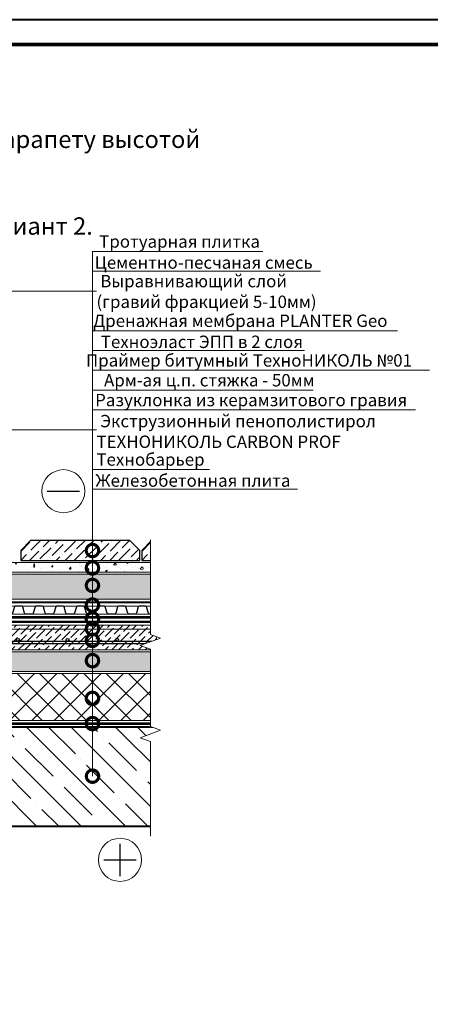
# Model space of a CAD drawing. Units: millimetres. Extents: x -45065 to 142185, y -31757 to 2974.
# Drawn here: x 87209 to 88038, y -27547 to -25560 of the extents above; entities that cross this region are included whole.
import ezdxf
from ezdxf import colors
from ezdxf.entities.mleader import LeaderData, LeaderLine
from ezdxf.enums import TextEntityAlignment as Align
from ezdxf.math import Vec2, Vec3

# ---------------------------------------------------------------- set-up
doc = ezdxf.new("R2010")
doc.units = ezdxf.units.MM
for name, pattern in [('осевая2', [28.575, 19.05, -3.175, 3.175, -3.175]), ('Штриховая', [6, 2, -2, 2]), ('штриховая 50', [1, 0.5, -0.5])]:
    doc.linetypes.add(name, pattern=pattern)
doc.layers.get('0').update_dxf_attribs({"lineweight": 30})
for name, color, linetype, lineweight in [('FP-XX-МАРКИ ПОМЕЩЕНИЙ', 250, 'Continuous', 25), ('TN-БЕТОН', 251, 'Continuous', 40), ('TN-ГИДРОИЗОЛЯЦИЯ БИТУМАЯ нижняя', 173, 'Continuous', 15), ('TN-ГРУНТОВКА', 6, 'Continuous', 15), ('TN-КЕРАМЗИТОВАЯ РАЗУКЛОНКА', 26, 'Continuous', 15), ('TN-ПАРОИЗОЛЯЦИЯ', 94, 'Continuous', 15), ('TN-СИСТЕМА', 243, 'Continuous', 15), ('TN-СТЯЖКА', 252, 'Continuous', 15), ('ТН_Гравий', 34, 'Continuous', 25)]:
    doc.layers.add(name, color=color, linetype=linetype, lineweight=lineweight)
for name, color, linetype, lineweight, true_color in [('TN-АННОТАЦИИ', 7, 'Continuous', 20, 0x000000), ('TN-АННОТАЦИИ @ 10', 7, 'Continuous', 20, 0x000000), ('TN-АННТОТАЦИИ', 7, 'Continuous', 20, 0x000000), ('TN-ТАБЛИЦЫ', 7, 'Continuous', 40, 0x000000)]:
    doc.layers.add(name, color=color, linetype=linetype, lineweight=lineweight, true_color=true_color)
doc.styles.add('TN-Текст', font='isocpeur.ttf')
doc.styles.add('TN-Текст-Аннотативный', font='isocpeur.ttf')
doc.styles.add('ПТС-Текст-Аннотативный', font='isocpeur.ttf')

# ---------------------------------------------------------------- blocks, each defined once
blk = doc.blocks.new('*U50')
blk.add_lwpolyline([(0, 0), (420, 0), (420, 297), (0, 297)], close=True)
at = {"const_width": 0.7}
blk.add_lwpolyline([(20, 5), (415, 5), (415, 292), (20, 292)], close=True, dxfattribs=at)
at = {"color": 0, "style": 'TN-Текст', "flags": 8}
for tag, p, height in [('ФОРМА6_001', (341.77, 11.28), 3.5), ('ФОРМАТ', (397, 1.5), 2.5)]:
    blk.add_attdef(tag, p, '', height=height, dxfattribs=at)
blk.add_attdef('ЛИСТ__', text='', height=2.5, dxfattribs=at).set_placement((410, 9.5), align=Align.MIDDLE_CENTER)
blk = doc.blocks.new('_DotSmall')
at = {"color": 0, "linetype": 'ByBlock', "const_width": 0.5}
blk.add_lwpolyline([(-0.0625, 0, 1), (0.0625, 0, 1)], format="xyb", close=True, dxfattribs=at)
blk = doc.blocks.new('*U107')
at = {"lineweight": 9, "transparency": 33554559}
h = blk.add_hatch(dxfattribs=at)
h.set_pattern_fill('ANSI36', color=256, scale=3)
h.set_pattern_definition([(45, (235.053, -100), (5.0514, 18.52178), [23.8125, -4.7625, 0, -4.7625])])
h.paths.add_polyline_path([(799.7, 50), (0, 50), (0, 0), (799.7, 0)])
at = {"lineweight": 20}
blk.add_lwpolyline([(799.7, 50), (0, 50), (0, 0), (799.7, 0)], close=True, dxfattribs=at)
at = {"lineweight": 25}
blk.add_lwpolyline([(0, 13), (799.7, 13), (799.7, 17), (0, 17)], close=True, dxfattribs=at)
for centre in [(20, 20), (120, 20), (220, 20), (320, 20), (420, 20), (520, 20), (620, 20), (720, 20)]:
    blk.add_circle(centre, 3, dxfattribs=at)
blk = doc.blocks.new('*U154')
at = {"lineweight": 9, "transparency": 33554559}
h = blk.add_hatch(dxfattribs=at)
h.set_pattern_fill('ANSI37', color=256, scale=10)
h.set_pattern_definition([(45, (-111.024, -1), (-22.4506, 22.4506), []), (135, (-111.024, -1), (-22.4506, -22.4506), [])])
h.paths.add_polyline_path([(889, 99), (0, 99), (0, 4), (889, 4)])
at = {"lineweight": 20}
blk.add_lwpolyline([(889, 99), (0, 99), (0, 4), (889, 4)], close=True, dxfattribs=at)
blk = doc.blocks.new('*U102')
at = {"layer": 'TN-БЕТОН', "lineweight": 13}
h = blk.add_hatch(dxfattribs=at)
h.set_pattern_fill('ANSI35', color=256, scale=10)
h.set_pattern_definition([(45, (0, 426.64), (-44.9013, 44.9013), []), (45, (44.9, 426.64), (-44.901, 44.901), [79.375, -15.875, 0, -15.875])])
h.paths.add_polyline_path([(0, 0), (200, 0), (200, 1126.6), (0, 1126.6)])
at = {"layer": 'TN-БЕТОН'}
blk.add_lwpolyline([(0, 0), (200, 0), (200, 1126.6), (0, 1126.6)], close=True, dxfattribs=at)
blk = doc.blocks.new('*U176')
at = {"color": 252, "linetype": 'осевая2', "ltscale": 0.5, "const_width": 4}
blk.add_lwpolyline([(0, 24), (638.4, 24)], dxfattribs=at)
at = {"color": 34, "lineweight": 15}
for points in [[(41.6, 16), (0, 16)], [(41.6, 0), (0, 0)], [(83.2, 16), (41.6, 16)], [(83.2, 0), (41.6, 0)], [(124.8, 16), (83.2, 16)], [(124.8, 0), (83.2, 0)], [(166.4, 16), (124.8, 16)], [(166.4, 0), (124.8, 0)], [(208, 16), (166.4, 16)], [(208, 0), (166.4, 0)], [(249.6, 16), (208, 16)], [(249.6, 0), (208, 0)], [(291.2, 16), (249.6, 16)], [(291.2, 0), (249.6, 0)], [(332.8, 16), (291.2, 16)], [(332.8, 0), (291.2, 0)], [(374.4, 16), (332.8, 16)], [(374.4, 0), (332.8, 0)], [(416, 16), (374.4, 16)], [(416, 0), (374.4, 0)], [(457.6, 16), (416, 16)], [(457.6, 0), (416, 0)], [(499.2, 16), (457.6, 16)], [(499.2, 0), (457.6, 0)], [(540.8, 16), (499.2, 16)], [(540.8, 0), (499.2, 0)], [(582.4, 16), (540.8, 16)], [(582.4, 0), (540.8, 0)], [(624, 16), (582.4, 16)], [(624, 0), (582.4, 0)], [(665.6, 16), (624, 16)], [(665.6, 0), (624, 0)]]:
    blk.add_lwpolyline(points, dxfattribs=at)
at = {"color": 34}
for points in [[(41.6, 16), (34.8, 16, 0.331206), (33.3, 14.9), (29.5, 2.3, -0.331206), (26.4, 0), (15.2, 0, -0.331206), (12.1, 2.3), (8.3, 14.9, 0.331206), (6.8, 16), (0, 16)], [(83.2, 16), (76.4, 16, 0.331206), (74.9, 14.9), (71.1, 2.3, -0.331206), (68, 0), (56.8, 0, -0.331206), (53.7, 2.3), (49.9, 14.9, 0.331206), (48.4, 16), (41.6, 16)], [(124.8, 16), (118, 16, 0.331206), (116.5, 14.9), (112.7, 2.3, -0.331206), (109.6, 0), (98.4, 0, -0.331206), (95.3, 2.3), (91.5, 14.9, 0.331206), (90, 16), (83.2, 16)], [(166.4, 16), (159.6, 16, 0.331206), (158.1, 14.9), (154.3, 2.3, -0.331206), (151.2, 0), (140, 0, -0.331206), (136.9, 2.3), (133.1, 14.9, 0.331206), (131.6, 16), (124.8, 16)], [(208, 16), (201.2, 16, 0.331206), (199.7, 14.9), (195.9, 2.3, -0.331206), (192.8, 0), (181.6, 0, -0.331206), (178.5, 2.3), (174.7, 14.9, 0.331206), (173.2, 16), (166.4, 16)], [(249.6, 16), (242.8, 16, 0.331206), (241.3, 14.9), (237.5, 2.3, -0.331206), (234.4, 0), (223.2, 0, -0.331206), (220.1, 2.3), (216.3, 14.9, 0.331206), (214.8, 16), (208, 16)], [(291.2, 16), (284.4, 16, 0.331206), (282.9, 14.9), (279.1, 2.3, -0.331206), (276, 0), (264.8, 0, -0.331206), (261.7, 2.3), (257.9, 14.9, 0.331206), (256.4, 16), (249.6, 16)], [(332.8, 16), (326, 16, 0.331206), (324.5, 14.9), (320.7, 2.3, -0.331206), (317.6, 0), (306.4, 0, -0.331206), (303.3, 2.3), (299.5, 14.9, 0.331206), (298, 16), (291.2, 16)], [(374.4, 16), (367.6, 16, 0.331206), (366.1, 14.9), (362.3, 2.3, -0.331206), (359.2, 0), (348, 0, -0.331206), (344.9, 2.3), (341.1, 14.9, 0.331206), (339.6, 16), (332.8, 16)], [(416, 16), (409.2, 16, 0.331206), (407.7, 14.9), (403.9, 2.3, -0.331206), (400.8, 0), (389.6, 0, -0.331206), (386.5, 2.3), (382.7, 14.9, 0.331206), (381.2, 16), (374.4, 16)], [(457.6, 16), (450.8, 16, 0.331206), (449.3, 14.9), (445.5, 2.3, -0.331206), (442.4, 0), (431.2, 0, -0.331206), (428.1, 2.3), (424.3, 14.9, 0.331206), (422.8, 16), (416, 16)], [(499.2, 16), (492.4, 16, 0.331206), (490.9, 14.9), (487.1, 2.3, -0.331206), (484, 0), (472.8, 0, -0.331206), (469.7, 2.3), (465.9, 14.9, 0.331206), (464.4, 16), (457.6, 16)], [(540.8, 16), (534, 16, 0.331206), (532.5, 14.9), (528.7, 2.3, -0.331206), (525.6, 0), (514.4, 0, -0.331206), (511.3, 2.3), (507.5, 14.9, 0.331206), (506, 16), (499.2, 16)], [(582.4, 16), (575.6, 16, 0.331206), (574.1, 14.9), (570.3, 2.3, -0.331206), (567.2, 0), (556, 0, -0.331206), (552.9, 2.3), (549.1, 14.9, 0.331206), (547.6, 16), (540.8, 16)], [(624, 16), (617.2, 16, 0.331206), (615.7, 14.9), (611.9, 2.3, -0.331206), (608.8, 0), (597.6, 0, -0.331206), (594.5, 2.3), (590.7, 14.9, 0.331206), (589.2, 16), (582.4, 16)], [(665.6, 16), (658.8, 16, 0.331206), (657.3, 14.9), (653.5, 2.3, -0.331206), (650.4, 0), (639.2, 0, -0.331206), (636.1, 2.3), (632.3, 14.9, 0.331206), (630.8, 16), (624, 16)]]:
    blk.add_lwpolyline(points, format="xyb", dxfattribs=at)
blk = doc.blocks.new('*U184')
at = {"lineweight": 9, "transparency": 33554559}
h = blk.add_hatch(dxfattribs=at)
h.set_pattern_fill('AR-CONC', color=256, scale=0.2)
h.set_pattern_definition([(50, (39.354, -160), (36.437, -3.1878), [3.81, -41.91]), (355, (39.354, -160), (-7.0487, 38.2114), [3.048, -33.5281]), (100.4514, (42.39, -160.266), (29.3882, 35.0236), [3.238, -35.618]), (46.184, (39.354, -149.84), (54.2158, -8.4085), [5.715, -62.865]), (96.636, (43.87, -150.54), (47.481, 49.485), [4.857, -53.427]), (351.184, (39.354, -149.84), (47.481, 49.485), [4.572, -50.292]), (21, (44.434, -152.38), (30.3229, -20.453), [3.81, -41.91]), (326, (44.434, -152.38), (12.3604, 36.8376), [3.048, -33.528]), (71.4514, (46.96, -154.084), (42.6833, 16.3846), [3.238, -35.618]), (37.5, (39.354, -160), (0.61772, 16.911), [0, -33.1216, 0, -34.036, 0, -33.655]), (7.5, (39.354, -160), (13.36393, 20.0361), [0, -19.4056, 0, -32.3596, 0, -12.827]), (327.5, (28.026, -160), (27.11812, -1.14575), [0, -12.7, 0, -39.624, 0, -52.578]), (317.5, (22.946, -160), (29.6258, 5.0853), [0, -16.51, 0, -26.3144, 0, -37.338])])
h.paths.add_polyline_path([(604, 20), (0, 20), (0, 0), (604, 0)])
at = {"lineweight": 20}
blk.add_lwpolyline([(604, 20), (0, 20), (0, 0), (604, 0)], close=True, dxfattribs=at)
blk = doc.blocks.new('*U576')
at = {"layer": 'TN-КЕРАМЗИТОВАЯ РАЗУКЛОНКА', "lineweight": 0}
h = blk.add_hatch(dxfattribs=at)
h.set_pattern_fill('GRAVEL', color=256)
h.set_pattern_definition([(228.0128, (57.6423, -74.6), (-203.2, -228.6), [3.4172, -338.30484]), (184.96974, (55.3563, -77.14), (304.7999999, 25.4000014), [5.86405, -580.5405]), (132.51045, (49.5143, -77.648), (254, -279.4), [4.1348, -409.3472]), (267.2737, (39.6083, -83.998), (25.4, 508), [5.34005, -528.6644]), (292.83365, (39.3543, -89.332), (-127, 304.8), [5.23634, -518.3981]), (357.2737, (41.3863, -94.158), (-508, 25.4), [5.34005, -528.6644]), (37.69424, (46.7203, -94.412), (-330.2, -254), [7.06194, -699.13115]), (72.25533, (52.3083, -90.094), (177.8, 558.8), [6.6672, -660.05257]), (121.42957, (54.3403, -83.744), (-203.2, 330.2), [5.35813, -530.45546]), (175.23636, (51.5463, -79.172), (279.4, -25.4), [6.1171, -299.7394]), (222.39744, (45.4503, -78.664), (-304.8, -279.4), [7.9108, -783.16773]), (138.81407, (64.7543, -84.252), (-177.8, 152.4), [2.70005, -267.30566]), (171.46923, (62.7223, -82.474), (330.2, -50.8), [5.1368, -508.5464]), (225, (57.642, -81.712), (-4e-15, -25.4), [3.5921, -32.3289]), (203.1986, (55.8643, -78.664), (127, 50.8), [1.9344, -191.5062]), (291.8014, (54.0863, -79.426), (-25.4, 76.2), [2.7357, -134.0475]), (30.9638, (55.1023, -81.966), (76.2, 50.8), [4.4432, -143.663]), (161.565, (58.912, -79.68), (50.8, -25.4), [3.2129, -77.109]), (16.38954, (39.3543, -79.426), (254, 76.2), [4.5009, -445.58827]), (70.34618, (43.6723, -78.156), (-101.6, -279.4), [3.776, -373.82216]), (293.1986, (58.9123, -74.6), (-50.8, 127), [3.8688, -189.5718]), (343.61046, (60.4363, -78.156), (-254, 76.2), [4.5009, -445.58827]), (339.44395, (39.3543, -95.174), (-127, 50.8), [4.34035, -212.67734]), (294.77514, (43.4183, -96.698), (-127, 279.4), [3.6367, -360.0359]), (66.8014, (59.1663, -100), (50.8, 127), [3.8688, -189.5718]), (17.35402, (60.6903, -96.444), (-330.2, -101.6), [4.2578, -421.52376]), (69.44395, (46.7203, -100), (-50.8, -127), [2.1702, -214.8475]), (101.3099, (57.6423, -100), (-25.4, 101.6), [1.2951, -128.21995]), (165.9638, (57.3883, -98.73), (76.2, -25.4), [5.2363, -99.4905]), (186.009, (52.3083, -97.46), (254, 25.4), [4.8527, -480.41365]), (303.69, (55.102, -84.252), (-25.4, 50.8), [3.6632, -87.9178]), (353.15723, (57.1343, -87.3), (431.8, -50.8), [6.39557, -633.1601]), (60.9454, (63.4843, -88.062), (-101.6, -177.8), [2.6151, -258.8939]), (90, (64.754, -85.776), (-25.4, 25.4), [1.524, -23.876]), (120.25644, (51.8003, -96.698), (101.6, -177.8), [3.5287, -349.3394]), (48.0128, (50.0223, -93.65), (203.2, 228.6), [6.8344, -334.8876]), (0, (54.594, -88.57), (25.4, 25.4), [6.604, -18.796]), (325.30485, (61.1983, -88.57), (254, -177.8), [4.0161, -397.5932]), (254.0546, (64.5003, -90.856), (-25.4, -101.6), [3.6983, -181.2165]), (207.64598, (63.4843, -94.412), (-482.6, -254), [6.02145, -596.12464]), (175.42608, (58.1503, -97.206), (-330.2, 25.4), [6.3703, -630.65846])])
h.paths.add_polyline_path([(604, 50), (0, 50), (0, 0), (604, 0)])
at = {"layer": 'TN-КЕРАМЗИТОВАЯ РАЗУКЛОНКА', "lineweight": 20}
blk.add_lwpolyline([(604, 50), (0, 50), (0, 0), (604, 0)], close=True, dxfattribs=at)
blk = doc.blocks.new('*U274')
at = {"lineweight": 0}
blk.add_wipeout([(2300, 67), (2300, -1711), (2094, -1786), (2506, -1936), (2300, -2011), (2300, -3572), (2094, -3647), (2506, -3797), (2300, -3872), (2300, -7304), (0, -7304), (0, -3872), (206, -3797), (-206, -3647), (0, -3572), (0, -2011), (206, -1936), (-206, -1786), (0, -1711), (0, 67)], dxfattribs=at).dxf.layer = 'FP-XX-МАРКИ ПОМЕЩЕНИЙ'
at = {"linetype": 'Continuous'}
blk.add_lwpolyline([(0, -5783), (0, -3872), (0, -3872), (206, -3797), (-206, -3647), (0, -3572), (0, -3572), (0, -2011), (206, -1936), (-206, -1786), (0, -1711), (0, 200)], dxfattribs=at)

msp = doc.modelspace()

# ---------------------------------------------------------------- hatches: boundary and pattern name
at = {"lineweight": 9}
h = msp.add_hatch(dxfattribs=at)
h.set_pattern_fill('ANSI36', color=256, scale=4)
h.set_pattern_definition([(45, (53737.391, -30734.557), (6.735192, 24.6957043), [31.75, -6.35, 0, -6.35])])
h.paths.add_polyline_path([(87675.5, -26611.4), (87475.5, -26611.4), (87455.5, -26631.4), (87455.5, -26651.4), (87695.5, -26651.4), (87695.5, -26631.4)])

# ---------------------------------------------------------------- linework, layer by layer
at = {"color": 5, "lineweight": 30}
msp.add_lwpolyline([(87265, -26511.7), (87330.3, -26511.7)], dxfattribs=at)
msp.add_lwpolyline([(87675.5, -26611.4), (87475.5, -26611.4), (87455.5, -26631.4), (87455.5, -26651.4), (87695.5, -26651.4), (87695.5, -26631.4)], close=True)
at = {"color": 1, "lineweight": 30}
for points in [[(87411.8, -27288.5), (87411.8, -27223.2)], [(87379.1, -27255.8), (87444.4, -27255.8)]]:
    msp.add_lwpolyline(points, dxfattribs=at)
at = {"color": 5, "lineweight": 13}
msp.add_circle((87297.6, -26511.7), 43.5, dxfattribs=at)
at = {"color": 1, "lineweight": 13}
msp.add_circle((87411.8, -27255.8), 43.5, dxfattribs=at)
at = {"layer": 'TN-ГИДРОИЗОЛЯЦИЯ БИТУМАЯ нижняя', "linetype": 'штриховая 50', "ltscale": 10, "const_width": 5, "flags": 128}
for points in [[(87571.4, -26766.4), (86860.2, -26766.4), (86850.3, -26757.4), (86807.1, -26757.4), (86797.6, -26748.4), (86704, -26748.4)], [(87571.4, -26775.4), (86799.9, -26775.4), (86790.4, -26766.4), (86695, -26766.4)]]:
    msp.add_lwpolyline(points, dxfattribs=at)
at = {"layer": 'TN-ПАРОИЗОЛЯЦИЯ', "linetype": 'штриховая 50', "ltscale": 10, "const_width": 5}
msp.add_lwpolyline([(86622.9, -26980.9), (87507.4, -26980.9)], dxfattribs=at)

# ---------------------------------------------------------------- block references
at = {"rotation": 270}
msp.add_blockref('*U102', (86370.6, -26987.9), dxfattribs=at)
at = {"layer": 'TN-КЕРАМЗИТОВАЯ РАЗУКЛОНКА', "rotation": 359.9999694783845}
msp.add_blockref('*U184', (86967.5, -26675.4), dxfattribs=at)
at = {"layer": 'TN-КЕРАМЗИТОВАЯ РАЗУКЛОНКА'}
msp.add_blockref('*U576', (86967.5, -26729.4), dxfattribs=at)
at = {"layer": 'TN-СИСТЕМА', "ltscale": 100}
msp.add_blockref('*U154', (86685.9, -26978.4), dxfattribs=at)
at = {"layer": 'TN-СТЯЖКА', "rotation": 2.034774631500635e-05}
msp.add_blockref('*U107', (86685.9, -26831.9), dxfattribs=at)
at = {"layer": 'TN-ТАБЛИЦЫ', "color": 7, "xscale": 10, "yscale": 10, "zscale": 10}
msp.add_blockref('*U50', (85739.1, -28530), dxfattribs=at)
at = {"layer": 'ТН_Гравий', "ltscale": 100}
msp.add_blockref('*U176', (86957.7, -26759.9), dxfattribs=at)

# ---------------------------------------------------------------- texts
at = {"layer": 'TN-АННТОТАЦИИ', "insert": (86152.8, -25783.9), "char_height": 35, "attachment_point": 1, "style": 'ПТС-Текст-Аннотативный'}
msp.add_mtext_dynamic_manual_height_columns('\\pi18.29158;{\\fISOCPEUR|b1|i0|c204|p34;Примыкание к парапету высотой не более 600мм с утеплением \\P\\pi129.05058;и заведением гидроизоляции на парапет. Вариант 2.}', width=1434.432, gutter_width=20358.2, heights=[0], dxfattribs=at)

# ---------------------------------------------------------------- next in the draw order: block references
at = {"layer": 'TN-АННОТАЦИИ', "xscale": -0.1, "yscale": 0.1, "zscale": 0.1, "rotation": 180}
msp.add_blockref('*U274', (87473.1, -27187.9), dxfattribs=at)

# ---------------------------------------------------------------- next in the draw order: hatches: boundary and pattern name
at = {"lineweight": 9}
h = msp.add_hatch(dxfattribs=at)
h.set_pattern_fill('ANSI36', color=256, scale=4)
h.set_pattern_definition([(45, (53493.391, -30734.557), (6.735192, 24.6957043), [31.75, -6.35, 0, -6.35])])
h.paths.add_polyline_path([(87431.5, -26611.4), (87231.5, -26611.4), (87211.5, -26631.4), (87211.5, -26651.4), (87451.5, -26651.4), (87451.5, -26631.4)])
at = {"layer": 'TN-КЕРАМЗИТОВАЯ РАЗУКЛОНКА', "lineweight": 0}
h = msp.add_hatch(dxfattribs=at)
h.set_pattern_fill('GRAVEL', scale=2)
h.set_pattern_definition([(228.0127875, (2552.26, -28701.708), (-406.40000003, -457.19999997), [6.83443, -676.609673]), (184.969741, (2547.6881, -28706.788), (609.59999976, 50.800002894), [11.728094, -1161.080978]), (132.510447, (2536.004, -28707.804), (508.00000021, -558.7999998), [8.26963, -818.694456]), (267.273689, (2516.1921, -28720.504), (50.800000106, 1015.999999995), [10.68009, -1057.32875]), (292.8336542, (2515.6841, -28731.172), (-254.00000002, 609.59999999), [10.472674, -1036.796155]), (357.273689, (2519.7481, -28740.824), (-1015.999999995, 50.800000106), [10.68009, -1057.32875]), (37.6942405, (2530.4161, -28741.332), (-660.39999997, -508.000000038), [14.123873, -1398.262306]), (72.2553284, (2541.5921, -28732.696), (355.600000096, 1117.59999997), [13.33439, -1320.105132]), (121.4295656, (2545.6561, -28719.996), (-406.40000006, 660.399999965), [10.71626, -1060.910914]), (175.2363583, (2540.068, -28710.852), (558.8, -50.80000009), [12.234266, -599.47874]), (222.3974378, (2527.8761, -28709.836), (-609.59999998, -558.80000002), [15.821558, -1566.33545]), (138.814075, (2566.484, -28721.012), (-355.59999998, 304.80000002), [5.40009, -534.611316]), (171.4692344, (2562.4201, -28717.456), (660.40000002, -101.599999885), [10.27364, -1017.09278]), (225, (2552.26, -28715.932), (-7e-15, -50.8), [7.184187, -64.657862]), (203.1985905, (2548.704, -28709.836), (254, 101.6), [3.868826, -383.012447]), (291.80141, (2545.148, -28711.36), (-50.8, 152.4), [5.471312, -268.09506]), (30.963757, (2547.18, -28716.44), (152.4, 101.6), [8.886393, -287.325963]), (161.565051, (2554.8, -28711.868), (101.6, -50.8), [6.425743, -154.217962]), (16.3895403, (2515.684, -28711.36), (508, 152.4), [9.00176, -891.176533]), (70.346176, (2524.32, -28708.82), (-203.20000002, -558.8), [7.55198, -747.644314]), (293.1985905, (2554.8, -28701.708), (-101.6, 254), [7.737602, -379.143672]), (343.6104597, (2557.848, -28708.82), (-508.00000001, 152.39999996), [9.00176, -891.176533]), (339.443955, (2515.684, -28742.856), (-254, 101.6), [8.680704, -425.354686]), (294.7751406, (2523.812, -28745.904), (-254.0000003, 558.79999986), [7.273442, -720.071868]), (66.8014095, (2555.308, -28752.508), (101.6, 254), [7.737602, -379.143672]), (17.3540246, (2558.356, -28745.396), (-660.39999999, -203.20000004), [8.515655, -843.04752]), (69.443955, (2530.416, -28752.508), (-101.6, -254), [4.340352, -429.695038]), (101.309932, (2552.26, -28752.508), (-50.8, 203.2), [2.590292, -256.4399]), (165.963757, (2551.752, -28749.968), (152.4, -50.8), [10.472674, -198.981092]), (186.009006, (2541.592, -28747.428), (508, 50.80000003), [9.70534, -960.827297]), (303.690068, (2547.18, -28721.012), (-50.8, 101.6), [7.326478, -175.835527]), (353.1572266, (2551.2441, -28727.108), (863.600000005, -101.599999955), [12.791135, -1266.32018]), (60.945396, (2563.944, -28728.632), (-203.2, -355.6), [5.230165, -517.787846]), (90, (2566.484, -28724.06), (-50.8, 50.8), [3.048, -47.752]), (120.256437, (2540.576, -28745.904), (203.19999998, -355.60000001), [7.05734, -698.678815]), (48.0127875, (2537.02, -28739.808), (406.40000003, 457.19999997), [13.668858, -669.775244]), (0, (2546.164, -28729.65), (50.8, 50.8), [13.208, -37.592]), (325.3048465, (2559.372, -28729.648), (508.00000019, -355.59999973), [8.03219, -795.186334]), (254.054604, (2565.976, -28734.22), (-50.8, -203.2), [7.396582, -362.433]), (207.6459754, (2563.9441, -28741.332), (-965.200000035, -507.99999993), [12.042902, -1192.249288]), (175.4260787, (2553.2761, -28746.92), (-660.4, 50.8), [12.74059, -1261.31693])])
h.paths.add_polyline_path([(87473.1, -26835.9), (86685.9, -26835.9), (86685.9, -26875.9), (87473.1, -26875.9)])

# ---------------------------------------------------------------- next in the draw order: linework, layer by layer
msp.add_lwpolyline([(87431.5, -26611.4), (87231.5, -26611.4), (87211.5, -26631.4), (87211.5, -26651.4), (87451.5, -26651.4), (87451.5, -26631.4)], close=True)
at = {"layer": 'TN-ГРУНТОВКА', "linetype": 'Штриховая', "ltscale": 0.5}
msp.add_lwpolyline([(87472.6, -26789.9, 2, 2, 0), (86677.5, -26789.9, 2, 2, 0), (86677.5, -26623.7, 2, 2, 0), (86677.5, -26235.2, 2, 2, 0), (86670, -26227.8, 2, 2, 0), (86370.6, -26204.3, 0, 0, 0)], format="xyseb", dxfattribs=at)
at = {"layer": 'TN-КЕРАМЗИТОВАЯ РАЗУКЛОНКА', "lineweight": 15}
msp.add_lwpolyline([(86685.9, -26875.9), (87473.1, -26875.9), (87473.1, -26835.9), (86685.9, -26835.9), (86685.9, -26875.9), (86685.9, -26875.9), (86685.9, -26875.9), (86685.9, -26875.9), (86685.9, -26875.9)], dxfattribs=at)

# ---------------------------------------------------------------- next in the draw order: texts
at = {"layer": 'TN-АННОТАЦИИ', "color": 0, "insert": (83972.6, -27153.2), "char_height": 35, "attachment_point": 1, "style": 'TN-Текст-Аннотативный'}
msp.add_mtext_dynamic_manual_height_columns('\\pi11.7267;{\\fISOCPEUR|b1|i0|c204|p34;Крепежный элемент\\P\\pi118.2222;Позиция 8}', width=450.406, gutter_width=20358.2, heights=[0], dxfattribs=at)

# ---------------------------------------------------------------- next in the draw order: leaders
at = {"layer": 'TN-АННОТАЦИИ @ 10'}
ml = msp.add_multileader_mtext('Standard', dxfattribs=at)
ml.set_content(' Тротуарная плитка', color=256, style='TN-Текст')
ml.set_leader_properties(color=256, linetype='ByLayer', lineweight=-1)
ml.set_arrow_properties(name='DOTSMALL')
ml.build(insert=Vec2(0, 0))
ml.multileader.update_dxf_attribs({"text_left_attachment_type": 6, "text_right_attachment_type": 6, "dogleg_length": 100, "arrow_head_size": 50, "scale": 10})
ctx = ml.context
ctx.base_point, ctx.scale, ctx.char_height, ctx.arrow_head_size, ctx.landing_gap_size, ctx.plane_origin = Vec3(87364.3, -26027.7), 10, 25, 50, 0, Vec3(85253.6, -27383.4)
ctx.left_attachment, ctx.right_attachment, ctx.text_align_type = 6, 6, 1
notes = []
notes.append((ctx, [(1, (1, 1, 0), (87356.2, -26027.7), (1, 0), 8.18, [(1, [(87356.2, -26631.4)], 0, [])])]))
ctx.mtext.insert, ctx.mtext.alignment, ctx.mtext.line_spacing_style, ctx.mtext.flow_direction = Vec3(87528.1, -25995.2), 2, 2, 5
ml = msp.add_multileader_mtext('Standard', dxfattribs=at)
ml.set_content(' Выравнивающий слой \\P (гравий фракцией 5-10мм)', color=256, style='TN-Текст')
ml.set_leader_properties(color=256, linetype='ByLayer', lineweight=-1)
ml.set_arrow_properties(name='DOTSMALL')
ml.build(insert=Vec2(0, 0))
ml.multileader.update_dxf_attribs({"text_left_attachment_type": 6, "text_right_attachment_type": 6, "dogleg_length": 100, "arrow_head_size": 50, "scale": 10})
ctx = ml.context
ctx.base_point, ctx.scale, ctx.char_height, ctx.arrow_head_size, ctx.landing_gap_size, ctx.plane_origin = Vec3(82937.4, -26081.2), 10, 25, 50, 0, Vec3(80826.7, -27396.8)
ctx.left_attachment, ctx.right_attachment = 6, 6
notes.append((ctx, [(1, (1, 1, 0), (82929.2, -26081.2), (1, 0), 8.18, [(1, [(82929.2, -26675.3)], 0, [])])]))
ctx.mtext.insert, ctx.mtext.width, ctx.mtext.line_spacing_style, ctx.mtext.flow_direction = Vec3(82937.4, -26048.7), 848.396, 2, 5
ml = msp.add_multileader_mtext('Standard', dxfattribs=at)
ml.set_content(' {\\C7;Цементно-песчаная смесь}', color=256, style='TN-Текст')
ml.set_leader_properties(color=256, linetype='ByLayer', lineweight=-1)
ml.set_arrow_properties(name='DOTSMALL')
ml.build(insert=Vec2(0, 0))
ml.multileader.update_dxf_attribs({"text_left_attachment_type": 6, "text_right_attachment_type": 6, "dogleg_length": 100, "arrow_head_size": 50, "scale": 10})
ctx = ml.context
ctx.base_point, ctx.scale, ctx.char_height, ctx.arrow_head_size, ctx.landing_gap_size, ctx.plane_origin = Vec3(87364.3, -26067.7), 10, 25, 50, 0, Vec3(85253.6, -27445)
ctx.left_attachment, ctx.right_attachment, ctx.text_align_type = 6, 6, 1
notes.append((ctx, [(1, (1, 1, 0), (87356.2, -26067.7), (1, 0), 8.18, [(1, [(87356.2, -26666.6)], 0, [])])]))
ctx.mtext.insert, ctx.mtext.alignment, ctx.mtext.line_spacing_style, ctx.mtext.flow_direction = Vec3(87576.8, -26037.7), 2, 2, 5
ml = msp.add_multileader_mtext('Standard', dxfattribs=at)
ml.set_content(' Выравнивающий слой \\P (гравий фракцией 5-10мм)', color=256, style='TN-Текст')
ml.set_leader_properties(color=256, linetype='ByLayer', lineweight=-1)
ml.set_arrow_properties(name='DOTSMALL')
ml.build(insert=Vec2(0, 0))
ml.multileader.update_dxf_attribs({"text_left_attachment_type": 6, "text_right_attachment_type": 6, "dogleg_length": 100, "arrow_head_size": 50, "scale": 10})
ctx = ml.context
ctx.base_point, ctx.scale, ctx.char_height, ctx.arrow_head_size, ctx.landing_gap_size, ctx.plane_origin = Vec3(87364.3, -26107.7), 10, 25, 50, 0, Vec3(85253.6, -27423.4)
ctx.left_attachment, ctx.right_attachment = 6, 6
notes.append((ctx, [(1, (1, 1, 0), (87356.2, -26107.7), (1, 0), 8.18, [(1, [(87356.2, -26701.9)], 0, [])])]))
ctx.mtext.insert, ctx.mtext.width, ctx.mtext.line_spacing_style, ctx.mtext.flow_direction = Vec3(87364.3, -26075.2), 848.396, 2, 5
ml = msp.add_multileader_mtext('Standard', dxfattribs=at)
ml.set_content(' Дренажная мембрана PLANTER Geo', color=256, style='TN-Текст')
ml.set_leader_properties(color=256, linetype='ByLayer', lineweight=-1)
ml.set_arrow_properties(name='DOTSMALL')
ml.build(insert=Vec2(0, 0))
ml.multileader.update_dxf_attribs({"text_left_attachment_type": 6, "text_right_attachment_type": 6, "dogleg_length": 100, "arrow_head_size": 50, "scale": 10})
ctx = ml.context
ctx.base_point, ctx.scale, ctx.char_height, ctx.arrow_head_size, ctx.landing_gap_size, ctx.plane_origin = Vec3(87364.3, -26187.7), 10, 25, 50, 0, Vec3(85253.7, -27497.5)
ctx.left_attachment, ctx.right_attachment, ctx.text_align_type = 6, 6, 1
notes.append((ctx, [(1, (1, 1, 0), (87356.2, -26187.7), (1, 0), 8.18, [(1, [(87356.2, -26741.5)], 0, [])])]))
ctx.mtext.insert, ctx.mtext.width, ctx.mtext.alignment, ctx.mtext.line_spacing_style, ctx.mtext.flow_direction = Vec3(87650.6, -26155.2), 750.548, 2, 2, 5
ml = msp.add_multileader_mtext('Standard', dxfattribs=at)
ml.set_content(' Техноэласт ЭПП в 2 слоя', color=256, style='TN-Текст')
ml.set_leader_properties(color=256, linetype='ByLayer', lineweight=-1)
ml.set_arrow_properties(name='DOTSMALL')
ml.build(insert=Vec2(0, 0))
ml.multileader.update_dxf_attribs({"text_left_attachment_type": 6, "text_right_attachment_type": 6, "dogleg_length": 100, "arrow_head_size": 50, "scale": 10})
ctx = ml.context
ctx.base_point, ctx.scale, ctx.char_height, ctx.arrow_head_size, ctx.landing_gap_size, ctx.plane_origin = Vec3(87364.3, -26227.7), 10, 25, 50, 0, Vec3(85253.6, -27526.4)
ctx.left_attachment, ctx.right_attachment, ctx.text_align_type = 6, 6, 1
notes.append((ctx, [(1, (1, 1, 0), (87356.2, -26227.7), (1, 0), 8.18, [(1, [(87356.2, -26769.4)], 0, [])])]))
ctx.mtext.insert, ctx.mtext.alignment, ctx.mtext.line_spacing_style, ctx.mtext.flow_direction = Vec3(87573.1, -26197.7), 2, 2, 5
ml = msp.add_multileader_mtext('Standard', dxfattribs=at)
ml.set_content(' {\\C7;Праймер битумный ТехноНИКОЛЬ №01}', color=256, style='TN-Текст')
ml.set_leader_properties(color=256, linetype='ByLayer', lineweight=-1)
ml.set_arrow_properties(name='DOTSMALL')
ml.build(insert=Vec2(0, 0))
ml.multileader.update_dxf_attribs({"text_left_attachment_type": 6, "text_right_attachment_type": 6, "dogleg_length": 100, "arrow_head_size": 50, "scale": 10})
ctx = ml.context
ctx.base_point, ctx.scale, ctx.char_height, ctx.arrow_head_size, ctx.landing_gap_size, ctx.plane_origin = Vec3(87364.3, -26267.7), 10, 25, 50, 0, Vec3(85253.6, -27583.4)
ctx.left_attachment, ctx.right_attachment, ctx.text_align_type = 6, 6, 1
notes.append((ctx, [(1, (1, 1, 0), (87356.2, -26267.7), (1, 0), 8.18, [(1, [(87356.2, -26789.3)], 0, [])])]))
ctx.mtext.insert, ctx.mtext.alignment, ctx.mtext.line_spacing_style, ctx.mtext.flow_direction = Vec3(87668.1, -26235.2), 2, 2, 5
ml = msp.add_multileader_mtext('Standard', dxfattribs=at)
ml.set_content(' Арм-ая ц.п. стяжка - 50мм', color=256, style='TN-Текст')
ml.set_leader_properties(color=256, linetype='ByLayer', lineweight=-1)
ml.set_arrow_properties(name='DOTSMALL')
ml.build(insert=Vec2(0, 0))
ml.multileader.update_dxf_attribs({"text_left_attachment_type": 6, "text_right_attachment_type": 6, "dogleg_length": 100, "arrow_head_size": 50, "scale": 10})
ctx = ml.context
ctx.base_point, ctx.scale, ctx.char_height, ctx.arrow_head_size, ctx.landing_gap_size, ctx.plane_origin = Vec3(87364.3, -26307.7), 10, 25, 50, 0, Vec3(85253.6, -27623.4)
ctx.left_attachment, ctx.right_attachment, ctx.text_align_type = 6, 6, 1
notes.append((ctx, [(1, (1, 1, 0), (87356.2, -26307.7), (1, 0), 8.18, [(1, [(87356.2, -26812.8)], 0, [])])]))
ctx.mtext.insert, ctx.mtext.alignment, ctx.mtext.line_spacing_style, ctx.mtext.flow_direction = Vec3(87588.1, -26275.2), 2, 2, 5
ml = msp.add_multileader_mtext('Standard', dxfattribs=at)
ml.set_content(' Разуклонка из керамзитового гравия', color=256, style='TN-Текст')
ml.set_leader_properties(color=256, linetype='ByLayer', lineweight=-1)
ml.set_arrow_properties(name='DOTSMALL')
ml.build(insert=Vec2(0, 0))
ml.multileader.update_dxf_attribs({"text_left_attachment_type": 6, "text_right_attachment_type": 6, "dogleg_length": 100, "arrow_head_size": 50, "scale": 10})
ctx = ml.context
ctx.base_point, ctx.scale, ctx.char_height, ctx.arrow_head_size, ctx.landing_gap_size, ctx.plane_origin = Vec3(87364.3, -26347.7), 10, 25, 50, 0, Vec3(85253.6, -27663.4)
ctx.left_attachment, ctx.right_attachment, ctx.text_align_type = 6, 6, 1
notes.append((ctx, [(1, (1, 1, 0), (87356.2, -26347.7), (1, 0), 8.18, [(1, [(87356.2, -26853.7)], 0, [])])]))
ctx.mtext.insert, ctx.mtext.alignment, ctx.mtext.line_spacing_style, ctx.mtext.flow_direction = Vec3(87672.5, -26315.2), 2, 2, 5
ml = msp.add_multileader_mtext('Standard', dxfattribs=at)
ml.set_content(' Экструзионный пенополистирол^J ТЕХНОНИКОЛЬ CARBON PROF', color=256, style='TN-Текст')
ml.set_leader_properties(color=256, linetype='ByLayer', lineweight=-1)
ml.set_arrow_properties(name='DOTSMALL')
ml.build(insert=Vec2(0, 0))
ml.multileader.update_dxf_attribs({"text_left_attachment_type": 6, "text_right_attachment_type": 6, "dogleg_length": 100, "arrow_head_size": 50, "scale": 10})
ctx = ml.context
ctx.base_point, ctx.scale, ctx.char_height, ctx.arrow_head_size, ctx.landing_gap_size, ctx.plane_origin = Vec3(87364.3, -26387.7), 10, 25, 50, 0, Vec3(85253.6, -27663.4)
ctx.left_attachment, ctx.right_attachment = 6, 6
notes.append((ctx, [(1, (1, 1, 0), (87356.2, -26387.7), (1, 0), 8.18, [(1, [(87356.2, -26929.9)], 0, [])])]))
ctx.mtext.insert, ctx.mtext.line_spacing_style, ctx.mtext.flow_direction = Vec3(87364.3, -26357.7), 2, 5
ml = msp.add_multileader_mtext('Standard', dxfattribs=at)
ml.set_content(' Технобарьер', color=256, style='TN-Текст')
ml.set_leader_properties(color=256, linetype='ByLayer', lineweight=-1)
ml.set_arrow_properties(name='DOTSMALL')
ml.build(insert=Vec2(0, 0))
ml.multileader.update_dxf_attribs({"text_left_attachment_type": 6, "text_right_attachment_type": 6, "dogleg_length": 100, "arrow_head_size": 50, "scale": 10})
ctx = ml.context
ctx.base_point, ctx.scale, ctx.char_height, ctx.arrow_head_size, ctx.landing_gap_size, ctx.plane_origin = Vec3(87364.4, -26467.7), 10, 25, 50, 0, Vec3(85253.6, -27743.4)
ctx.left_attachment, ctx.right_attachment, ctx.text_align_type = 6, 6, 1
notes.append((ctx, [(1, (1, 1, 0), (87356.2, -26467.7), (1, 0), 8.18, [(1, [(87356.3, -26980.8)], 0, [])])]))
ctx.mtext.insert, ctx.mtext.alignment, ctx.mtext.line_spacing_style, ctx.mtext.flow_direction = Vec3(87469.4, -26435.2), 2, 2, 5
ml = msp.add_multileader_mtext('Standard', dxfattribs=at)
ml.set_content(' {\\C7;Железобетонная плита}', color=256, style='TN-Текст')
ml.set_leader_properties(color=256, linetype='ByLayer', lineweight=-1)
ml.set_arrow_properties(name='DOTSMALL')
ml.build(insert=Vec2(0, 0))
ml.multileader.update_dxf_attribs({"text_left_attachment_type": 6, "text_right_attachment_type": 6, "dogleg_length": 100, "arrow_head_size": 50, "scale": 10})
ctx = ml.context
ctx.base_point, ctx.scale, ctx.char_height, ctx.arrow_head_size, ctx.landing_gap_size, ctx.plane_origin = Vec3(87364.3, -26507.7), 10, 25, 50, 0, Vec3(85253.6, -27743.4)
ctx.left_attachment, ctx.right_attachment, ctx.text_align_type = 6, 6, 1
notes.append((ctx, [(1, (1, 1, 0), (87356.2, -26507.7), (1, 0), 8.18, [(1, [(87356.3, -27086.9)], 0, [])])]))
ctx.mtext.insert, ctx.mtext.alignment, ctx.mtext.line_spacing_style, ctx.mtext.flow_direction = Vec3(87555, -26477.7), 2, 2, 5
for ctx, leaders in notes:
    for number, flags, end, landing, length, lines in leaders:
        leader = LeaderData()
        leader.index, (leader.has_last_leader_line, leader.has_dogleg_vector, leader.attachment_direction) = number, flags
        leader.last_leader_point, leader.dogleg_vector, leader.dogleg_length = Vec3(end), Vec3(landing), length
        for number, points, colour, breaks in lines:
            line = LeaderLine()
            line.index, line.vertices, line.color, line.breaks = number, Vec3.list(points), colors.encode_raw_color(colour), breaks
            leader.lines.append(line)
        ctx.leaders.append(leader)

doc.saveas('drawing.dxf')
